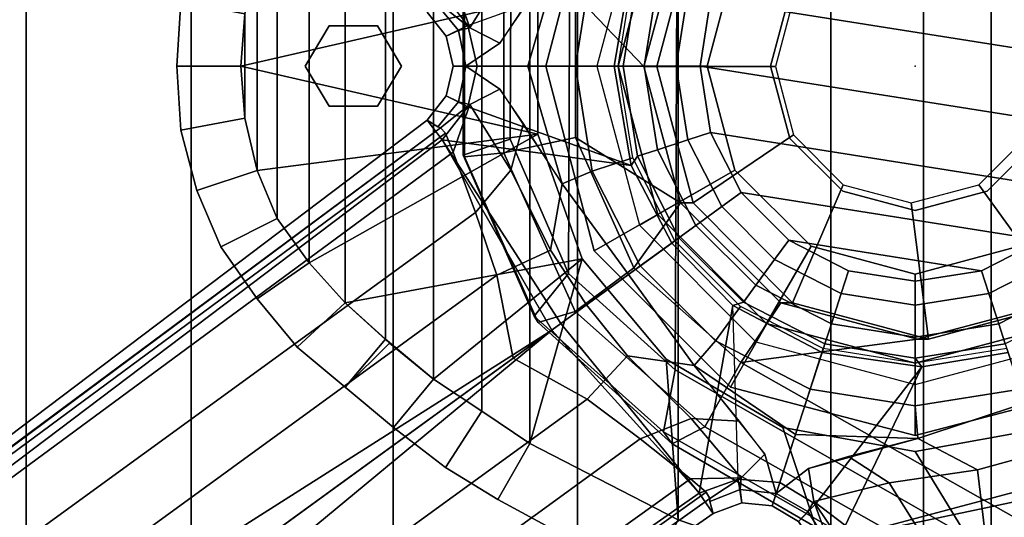
# Model space of a CAD drawing. Units: inches. Extents: x 433.3 to 459.7, y 419.7 to 446.2.
# Drawn here: x 442.5 to 446.4, y 431.1 to 433.1 of the extents above; entities that cross this region are included whole.
import ezdxf

# ---------------------------------------------------------------- set-up
doc = ezdxf.new("R2010")
doc.units = ezdxf.units.IN
doc.header["$LTSCALE"] = 12
doc.header["$MEASUREMENT"] = 0
for name, color, linetype in [('A-FURN', 7, 'Continuous'), ('A-FURN-3-SEAT', 2, 'Continuous'), ('A-FURN-3-SEAT-BASE', 2, 'Continuous'), ('A-FURN-3-SEAT-COLUMN', 2, 'Continuous'), ('A-FURN-3-SEAT-FRAME', 2, 'Continuous'), ('A-FURN-3-SEAT-PELL', 2, 'Continuous'), ('A-FURN-3-SEAT-SHAFT', 2, 'Continuous'), ('A-FURN-P-SEAT-T', 140, 'Continuous')]:
    doc.layers.add(name, color=color, linetype=linetype)
doc.styles.add('ATG_Notes', font='archtitl.shx')

# ---------------------------------------------------------------- blocks, each defined once
blk = doc.blocks.new('3_AE711NNBG1')
at = {"layer": 'A-FURN-3-SEAT'}
blk.add_point((0, 0), dxfattribs=at)
at = {"layer": 'A-FURN-3-SEAT-BASE'}
blk.add_point((0, 0), dxfattribs=at)
for points in [[(-1.0733, 0.6197, 8.0455), (-1.2393, 0, 8.0455), (-1.1562, 0, 8.2955), (-1.0013, 0.5781, 8.2955)], [(-1.0013, 0.5781, 8.2955), (-1.1562, 0, 8.2955), (-0.81, 0, 8.296), (-0.7015, 0.405, 8.296)], [(-1.7335, 0.149, 6.2376), (-1.574, 0.4054, 7.0492), (-1.7111, 0.5701, 6.9839), (-1.7985, 0.3355, 6.5058)], [(-0.7965, 0.2588, 0.6225), (-0.6775, 0.4922, 0.6225), (0.7965, 0.2588, 0.6225), (0.8375, 0, 0.6225)], [(-1.6175, 0.0898, 6.785), (-1.7488, 0, 5.8088), (-1.5073, 0, 7.3012), (-1.3748, 0.458, 7.5348)], [(-1.2577, 0.4086, 8.0427), (-1.3748, 0.458, 7.5348), (-1.5073, 0, 7.3012), (-1.3224, 0, 8.0427)], [(-2.6094, 0.2031, 16.375), (-2.625, 0, 16.375), (-1.4688, 0.2656, 16.375), (-2.5625, 0.4062, 16.375)], [(-1.4688, 0.2656, 14.125), (-2.625, 0, 14.125), (-2.6094, 0.2031, 14.125), (-2.5625, 0.4062, 14.125)], [(-1.7418, 0.158, 4.4115), (-1.1056, 0.3873, 4.0479), (-1.1715, 0, 4.0479), (-1.7046, 0, 4.4115)], [(-1.6175, 0.0898, 6.785), (-1.5252, 0.2231, 7.1593), (-1.574, 0.4054, 7.0492), (-1.7335, 0.149, 6.2376)], [(-1.0997, 0.3573, 8.0455), (-1.2577, 0.4086, 8.0427), (-1.3224, 0, 8.0427), (-1.1562, 0, 8.0455)], [(-1.1366, 0, 2.6625), (-1.1715, 0, 4.0479), (-1.1056, 0.3873, 4.0479), (-1.081, 0.3512, 2.6625)], [(-1.081, 0.3512, 2.6625), (-1.003, 0.3259, 2.5825), (-1.0546, 0, 2.5825), (-1.1366, 0, 2.6625)], [(-1.8481, 0.2397, 5.9399), (-1.7335, 0.149, 6.2376), (-1.7985, 0.3355, 6.5058), (-1.8281, 0.261, 6.1758)], [(-1.003, 0.3259, 2.5825), (-0.885, 0.2875, 2.6225), (-0.9305, 0, 2.6225), (-1.0546, 0, 2.5825)], [(-1.8993, 0.2099, 4.5199), (-1.8411, 0.2865, 4.4115), (-1.7418, 0.158, 4.4115), (-1.8258, 0.1161, 4.5199)], [(-0.8375, 0, 0.6225), (-0.9305, 0, 2.6225), (-0.885, 0.2875, 2.6225), (-0.7965, 0.2588, 0.6225)], [(-2.875, 0, 16.125), (-2.625, 0, 16.375), (-2.6094, 0.2031, 16.375), (-2.8594, 0.25, 16.125)], [(-2.8594, 0.25, 14.375), (-2.6094, 0.2031, 14.125), (-2.625, 0, 14.125), (-2.875, 0, 14.375)], [(-2.875, 0, 14.375), (-2.875, 0, 16.125), (-2.8594, 0.25, 16.125), (-2.8594, 0.25, 14.375)], [(-1.4688, 0, 16.375), (-1.4688, 0.2656, 16.375), (-2.625, 0, 16.375), (-1.4688, -0.2656, 16.375)], [(-2.625, 0, 14.125), (-1.4688, 0.2656, 14.125), (-1.4688, 0, 14.125), (-1.4688, -0.2656, 14.125)], [(-1.8586, 0.236, 5.8203), (-1.8993, 0.2099, 4.5199), (-1.8258, 0.1161, 4.5199), (-1.7782, 0.139, 5.8088)], [(-1.7782, 0.139, 5.8088), (-1.7335, 0.149, 6.2376), (-1.8481, 0.2397, 5.9399), (-1.8586, 0.236, 5.8203)], [(-1.4688, -0.2656, 16.375), (-1.4688, -0.2656, 14.125), (-1.4688, 0.2656, 14.125), (-1.4688, 0.2656, 16.375)], [(-0.7965, 0.2588, 0.6225), (0.8375, 0, 0.6225), (0.7965, -0.2588, 0.6225), (-0.8375, 0, 0.6225)], [(-1.8258, 0.1161, 4.5199), (-1.7418, 0.158, 4.4115), (-1.7046, 0, 4.4115), (-1.7992, 0, 4.5199)], [(-1.7782, 0.139, 5.8088), (-1.8258, 0.1161, 4.5199), (-1.7992, 0, 4.5199), (-1.7488, 0, 5.8088)], [(-1.7335, 0.149, 6.2376), (-1.7782, 0.139, 5.8088), (-1.7488, 0, 5.8088), (-1.6175, 0.0898, 6.785)], [(-2.875, 0, 14.375), (-2.8594, -0.25, 14.375), (-2.8594, -0.25, 16.125), (-2.875, 0, 16.125)], [(-2.6094, -0.2031, 14.125), (-2.8594, -0.25, 14.375), (-2.875, 0, 14.375), (-2.625, 0, 14.125)], [(-2.6094, -0.2031, 16.375), (-2.625, 0, 16.375), (-2.875, 0, 16.125), (-2.8594, -0.25, 16.125)], [(-2.625, 0, 16.375), (-2.6094, -0.2031, 16.375), (-2.5625, -0.4062, 16.375), (-1.4688, -0.2656, 16.375)], [(-2.5625, -0.4062, 14.125), (-2.6094, -0.2031, 14.125), (-2.625, 0, 14.125), (-1.4688, -0.2656, 14.125)], [(-1.7992, 0, 4.5199), (-1.8258, -0.1161, 4.5199), (-1.7782, -0.139, 5.8088), (-1.7488, 0, 5.8088)], [(-1.7046, 0, 4.4115), (-1.7418, -0.158, 4.4115), (-1.8258, -0.1161, 4.5199), (-1.7992, 0, 4.5199)], [(-1.7488, 0, 5.8088), (-1.7782, -0.139, 5.8088), (-1.7335, -0.149, 6.2376), (-1.6175, -0.0898, 6.785)], [(-1.5073, 0, 7.3012), (-1.7488, 0, 5.8088), (-1.6175, -0.0898, 6.785), (-1.3748, -0.458, 7.5348)], [(-1.7418, -0.158, 4.4115), (-1.7046, 0, 4.4115), (-1.1715, 0, 4.0479), (-1.1056, -0.3873, 4.0479)], [(-1.5073, 0, 7.3012), (-1.3748, -0.458, 7.5348), (-1.2577, -0.4086, 8.0427), (-1.3224, 0, 8.0427)], [(-1.3224, 0, 8.0427), (-1.2577, -0.4086, 8.0427), (-1.0997, -0.3573, 8.0455), (-1.1562, 0, 8.0455)], [(-1.1056, -0.3873, 4.0479), (-1.1715, 0, 4.0479), (-1.1366, 0, 2.6625), (-1.081, -0.3512, 2.6625)], [(-1.0546, 0, 2.5825), (-1.003, -0.3259, 2.5825), (-1.081, -0.3512, 2.6625), (-1.1366, 0, 2.6625)], [(-0.9305, 0, 2.6225), (-0.885, -0.2875, 2.6225), (-1.003, -0.3259, 2.5825), (-1.0546, 0, 2.5825)], [(-0.7965, -0.2588, 0.6225), (-0.885, -0.2875, 2.6225), (-0.9305, 0, 2.6225), (-0.8375, 0, 0.6225)], [(-0.7965, -0.2588, 0.6225), (-0.8375, 0, 0.6225), (0.7965, -0.2588, 0.6225), (0.6775, -0.4922, 0.6225)], [(-1.2393, 0, 8.0455), (-1.0733, -0.6197, 8.0455), (-1.0013, -0.5781, 8.2955), (-1.1562, 0, 8.2955)], [(-1.1562, 0, 8.2955), (-1.0013, -0.5781, 8.2955), (-0.7015, -0.405, 8.296), (-0.81, 0, 8.296)], [(-1.574, -0.4054, 7.0492), (-1.5252, -0.2231, 7.1593), (-1.6175, -0.0898, 6.785), (-1.7335, -0.149, 6.2376)], [(-1.8258, -0.1161, 4.5199), (-1.8993, -0.2099, 4.5199), (-1.8586, -0.236, 5.8203), (-1.7782, -0.139, 5.8088)], [(-1.7418, -0.158, 4.4115), (-1.8411, -0.2865, 4.4115), (-1.8993, -0.2099, 4.5199), (-1.8258, -0.1161, 4.5199)], [(-1.8481, -0.2397, 5.9399), (-1.7335, -0.149, 6.2376), (-1.7782, -0.139, 5.8088), (-1.8586, -0.236, 5.8203)], [(-1.7985, -0.3355, 6.5058), (-1.7335, -0.149, 6.2376), (-1.8481, -0.2397, 5.9399), (-1.8281, -0.261, 6.1758)], [(-1.7111, -0.5701, 6.9839), (-1.574, -0.4054, 7.0492), (-1.7335, -0.149, 6.2376), (-1.7985, -0.3355, 6.5058)], [(-6.8937, -4.1042, 4.1218), (-6.9002, -3.989, 4.243), (-1.8993, -0.2099, 4.5199), (-1.8411, -0.2865, 4.4115)], [(-1.8586, -0.236, 5.8203), (-1.8993, -0.2099, 4.5199), (-6.9002, -3.989, 4.243), (-1.8481, -0.2397, 5.9399)], [(-2.8594, -0.25, 14.375), (-2.6094, -0.2031, 14.125), (-2.5625, -0.4062, 14.125), (-2.7969, -0.4844, 14.375)], [(-2.5625, -0.4062, 16.375), (-2.6094, -0.2031, 16.375), (-2.8594, -0.25, 16.125), (-2.7969, -0.4844, 16.125)], [(-1.574, -0.4054, 7.0492), (-1.4191, -0.7165, 7.37), (-1.3748, -0.458, 7.5348), (-1.5252, -0.2231, 7.1593)], [(-10.8695, -6.9437, 3.1249), (-7.7936, -4.6615, 4.1357), (-1.8481, -0.2397, 5.9399), (-6.9002, -3.989, 4.243)], [(-1.8281, -0.261, 6.1758), (-1.8481, -0.2397, 5.9399), (-10.8695, -6.9437, 3.1249), (-10.8687, -6.9448, 3.2621)], [(-1.8281, -0.261, 6.1758), (-10.8687, -6.9448, 3.2621), (-10.8342, -6.9922, 3.7072), (-1.7985, -0.3355, 6.5058)], [(-2.7969, -0.4844, 14.375), (-2.7969, -0.4844, 16.125), (-2.8594, -0.25, 16.125), (-2.8594, -0.25, 14.375)], [(-2.4844, -0.5938, 16.375), (-2.3594, -0.7656, 16.375), (-1.4688, -0.2656, 16.375), (-2.5625, -0.4062, 16.375)], [(-1.4688, -0.2656, 14.125), (-2.3594, -0.7656, 14.125), (-2.4844, -0.5938, 14.125), (-2.5625, -0.4062, 14.125)], [(-1.4688, -0.2656, 16.375), (-2.3594, -0.7656, 16.375), (-2.2188, -0.9219, 16.375), (-1.2969, -0.75, 16.375)], [(-2.2188, -0.9219, 14.125), (-2.3594, -0.7656, 14.125), (-1.4688, -0.2656, 14.125), (-1.2969, -0.75, 14.125)], [(-1.2969, -0.75, 16.375), (-1.2969, -0.75, 14.125), (-1.4688, -0.2656, 14.125), (-1.4688, -0.2656, 16.375)], [(-0.6775, -0.4922, 0.6225), (-0.7528, -0.5469, 2.6225), (-0.885, -0.2875, 2.6225), (-0.7965, -0.2588, 0.6225)], [(-0.7965, -0.2588, 0.6225), (0.6775, -0.4922, 0.6225), (0.4922, -0.6775, 0.6225), (-0.6775, -0.4922, 0.6225)], [(-10.5102, -6.8004, 3.084), (-6.8937, -4.1042, 4.1218), (-1.8411, -0.2865, 4.4115), (-1.4148, -1.0279, 5.8203)], [(-0.9478, -0.6886, 4.0479), (-1.3791, -1.002, 4.4115), (-1.8411, -0.2865, 4.4115), (-1.1056, -0.3873, 4.0479)], [(-1.4556, -1.0575, 4.5199), (-1.4148, -1.0279, 5.8203), (-1.8411, -0.2865, 4.4115), (-1.3791, -1.002, 4.4115)], [(-0.7528, -0.5469, 2.6225), (-0.8532, -0.6199, 2.5825), (-1.003, -0.3259, 2.5825), (-0.885, -0.2875, 2.6225)], [(-1.7985, -0.3355, 6.5058), (-10.8342, -6.9922, 3.7072), (-10.7361, -7.1272, 4.1519), (-1.7111, -0.5701, 6.9839)], [(-1.003, -0.3259, 2.5825), (-0.8532, -0.6199, 2.5825), (-0.9195, -0.6681, 2.6625), (-1.081, -0.3512, 2.6625)], [(-1.0699, -0.7773, 8.0427), (-0.9354, -0.6796, 8.0455), (-1.0997, -0.3573, 8.0455), (-1.2577, -0.4086, 8.0427)], [(-1.1056, -0.3873, 4.0479), (-1.081, -0.3512, 2.6625), (-0.9195, -0.6681, 2.6625), (-0.9478, -0.6886, 4.0479)], [(-2.4844, -0.5938, 16.375), (-2.5625, -0.4062, 16.375), (-2.7969, -0.4844, 16.125), (-2.7031, -0.7031, 16.125)], [(-2.4844, -0.5938, 14.125), (-2.7031, -0.7031, 14.375), (-2.7969, -0.4844, 14.375), (-2.5625, -0.4062, 14.125)], [(-1.4191, -0.7165, 7.37), (-1.574, -0.4054, 7.0492), (-1.7111, -0.5701, 6.9839), (-1.6281, -0.8132, 7.2063)], [(-1.3748, -0.458, 7.5348), (-1.1159, -0.8106, 7.8149), (-1.0699, -0.7773, 8.0427), (-1.2577, -0.4086, 8.0427)], [(-1.0013, -0.5781, 8.2955), (-0.5781, -1.0013, 8.2955), (-0.405, -0.7015, 8.298), (-0.7015, -0.405, 8.296)], [(-1.2791, -0.9293, 7.4647), (-1.1159, -0.8106, 7.8149), (-1.3748, -0.458, 7.5348), (-1.4191, -0.7165, 7.37)], [(-2.7969, -0.4844, 16.125), (-2.7969, -0.4844, 14.375), (-2.7031, -0.7031, 14.375), (-2.7031, -0.7031, 16.125)], [(-0.4922, -0.6775, 0.6225), (-0.5469, -0.7528, 2.6225), (-0.7528, -0.5469, 2.6225), (-0.6775, -0.4922, 0.6225)], [(-0.4922, -0.6775, 0.6225), (-0.6775, -0.4922, 0.6225), (0.4922, -0.6775, 0.6225), (0.2588, -0.7965, 0.6225)], [(-1.7111, -0.5701, 6.9839), (-10.7361, -7.1272, 4.1519), (-10.5893, -7.3293, 4.4374), (-1.6281, -0.8132, 7.2063)], [(-0.6199, -0.8532, 2.5825), (-0.8532, -0.6199, 2.5825), (-0.7528, -0.5469, 2.6225), (-0.5469, -0.7528, 2.6225)], [(-2.7031, -0.7031, 14.375), (-2.4844, -0.5938, 14.125), (-2.3594, -0.7656, 14.125), (-2.5625, -0.9062, 14.375)], [(-2.3594, -0.7656, 16.375), (-2.4844, -0.5938, 16.375), (-2.7031, -0.7031, 16.125), (-2.5625, -0.9062, 16.125)], [(-1.0733, -0.6197, 8.0455), (-0.6197, -1.0733, 8.0455), (-0.5781, -1.0013, 8.2955), (-1.0013, -0.5781, 8.2955)], [(-0.9195, -0.6681, 2.6625), (-0.8532, -0.6199, 2.5825), (-0.6199, -0.8532, 2.5825), (-0.6681, -0.9195, 2.6625)], [(-0.9478, -0.6886, 4.0479), (-0.71, -0.9319, 4.0479), (-0.8414, -1.6624, 4.4115), (-1.3791, -1.002, 4.4115)], [(-0.6796, -0.9354, 8.0455), (-0.9354, -0.6796, 8.0455), (-1.0699, -0.7773, 8.0427), (-0.7773, -1.0699, 8.0427)], [(-0.9195, -0.6681, 2.6625), (-0.6681, -0.9195, 2.6625), (-0.71, -0.9319, 4.0479), (-0.9478, -0.6886, 4.0479)], [(-0.2588, -0.7965, 0.6225), (-0.2875, -0.885, 2.6225), (-0.5469, -0.7528, 2.6225), (-0.4922, -0.6775, 0.6225)], [(-0.4922, -0.6775, 0.6225), (0.2588, -0.7965, 0.6225), (0, -0.8375, 0.6225), (-0.2588, -0.7965, 0.6225)], [(0.4922, -0.6775, 0.6225), (0.5469, -0.7528, 2.6225), (0.2875, -0.885, 2.6225), (0.2588, -0.7965, 0.6225)], [(-2.5625, -0.9062, 14.375), (-2.5625, -0.9062, 16.125), (-2.7031, -0.7031, 16.125), (-2.7031, -0.7031, 14.375)], [(-1.4191, -0.7165, 7.37), (-1.6281, -0.8132, 7.2063), (-1.5644, -1.1366, 7.2665), (-1.2791, -0.9293, 7.4647)], [(-0.5781, -1.0013, 8.2955), (0, -1.1562, 8.2955), (0, -0.81, 8.298), (-0.405, -0.7015, 8.298)], [(0, -1.1562, 8.2955), (0.5781, -1.0013, 8.2955), (0.405, -0.7015, 8.298), (0, -0.81, 8.298)], [(-2.3594, -0.7656, 16.375), (-2.5625, -0.9062, 16.125), (-2.4062, -1.0938, 16.125), (-2.2188, -0.9219, 16.375)], [(-2.5625, -0.9062, 14.375), (-2.3594, -0.7656, 14.125), (-2.2188, -0.9219, 14.125), (-2.4062, -1.0938, 14.375)], [(-2.0469, -1.0781, 16.375), (-1.875, -1.2188, 16.375), (-1.2969, -0.75, 16.375), (-2.2188, -0.9219, 16.375)], [(-1.2969, -0.75, 14.125), (-1.875, -1.2188, 14.125), (-2.0469, -1.0781, 14.125), (-2.2188, -0.9219, 14.125)], [(-1.6875, -1.3438, 16.375), (-1.5, -1.4688, 16.375), (-1.2969, -0.75, 16.375), (-1.875, -1.2188, 16.375)], [(-1.2969, -0.75, 14.125), (-1.5, -1.4688, 14.125), (-1.6875, -1.3438, 14.125), (-1.875, -1.2188, 14.125)], [(-0.9219, -1.7656, 16.375), (-0.9688, -1.1406, 16.375), (-1.2969, -0.75, 16.375), (-1.5, -1.4688, 16.375)], [(-1.2969, -0.75, 14.125), (-0.9688, -1.1406, 14.125), (-0.9219, -1.7656, 14.125), (-1.5, -1.4688, 14.125)], [(-0.9688, -1.1406, 16.375), (-0.9688, -1.1406, 14.125), (-1.2969, -0.75, 14.125), (-1.2969, -0.75, 16.375)], [(-0.6199, -0.8532, 2.5825), (-0.5469, -0.7528, 2.6225), (-0.2875, -0.885, 2.6225), (-0.3259, -1.003, 2.5825)], [(0.6199, -0.8532, 2.5825), (0.3259, -1.003, 2.5825), (0.2875, -0.885, 2.6225), (0.5469, -0.7528, 2.6225)], [(-1.0699, -0.7773, 8.0427), (-1.1159, -0.8106, 7.8149), (-0.8604, -1.1659, 7.5348), (-0.7773, -1.0699, 8.0427)], [(0, -0.8375, 0.6225), (0, -0.9305, 2.6225), (-0.2875, -0.885, 2.6225), (-0.2588, -0.7965, 0.6225)], [(0.2588, -0.7965, 0.6225), (0.2875, -0.885, 2.6225), (0, -0.9305, 2.6225), (0, -0.8375, 0.6225)], [(-1.6281, -0.8132, 7.2063), (-10.5893, -7.3293, 4.4374), (-10.4161, -7.5677, 4.5365), (-1.5644, -1.1366, 7.2665)], [(-0.8604, -1.1659, 7.5348), (-1.1159, -0.8106, 7.8149), (-1.2791, -0.9293, 7.4647), (-1.12, -1.1283, 7.37)], [(-0.6681, -0.9195, 2.6625), (-0.6199, -0.8532, 2.5825), (-0.3259, -1.003, 2.5825), (-0.3512, -1.081, 2.6625)], [(0.3512, -1.081, 2.6625), (0.3259, -1.003, 2.5825), (0.6199, -0.8532, 2.5825), (0.6681, -0.9195, 2.6625)], [(-2.5625, -0.9062, 16.125), (-2.5625, -0.9062, 14.375), (-2.4062, -1.0938, 14.375), (-2.4062, -1.0938, 16.125)], [(-0.3512, -1.081, 2.6625), (-0.362, -1.1142, 4.0479), (-0.71, -0.9319, 4.0479), (-0.6681, -0.9195, 2.6625)], [(-0.2875, -0.885, 2.6225), (0, -0.9305, 2.6225), (0, -1.0546, 2.5825), (-0.3259, -1.003, 2.5825)], [(0.2875, -0.885, 2.6225), (0.3259, -1.003, 2.5825), (0, -1.0546, 2.5825), (0, -0.9305, 2.6225)], [(-2.2188, -0.9219, 16.375), (-2.4062, -1.0938, 16.125), (-2.2188, -1.25, 16.125), (-2.0625, -1.0625, 16.375)], [(-2.0469, -1.0781, 14.125), (-2.2188, -1.25, 14.375), (-2.4062, -1.0938, 14.375), (-2.2188, -0.9219, 14.125)], [(-1.5644, -1.1366, 7.2665), (-1.2765, -1.2971, 7.2063), (-1.12, -1.1283, 7.37), (-1.2791, -0.9293, 7.4647)], [(-0.6796, -0.9354, 8.0455), (-0.7773, -1.0699, 8.0427), (-0.4086, -1.2577, 8.0427), (-0.3573, -1.0997, 8.0455)], [(-0.6885, -1.6077, 4.4115), (-0.71, -0.9319, 4.0479), (-0.362, -1.1142, 4.0479), (-0.5268, -1.6212, 4.4115)], [(-1.4148, -1.0279, 5.8203), (-9.7932, -7.1151, 3.2621), (-10.1029, -6.8643, 3.2621), (-10.5102, -6.8004, 3.084)], [(-1.4148, -1.0279, 5.8203), (-9.7154, -7.8943, 3.084), (-9.6503, -7.4872, 3.2621), (-9.7932, -7.1151, 3.2621)], [(-0.8414, -1.6624, 4.4115), (-6.0336, -5.288, 4.1218), (-9.7154, -7.8943, 3.084), (-1.4148, -1.0279, 5.8203)], [(-0.8414, -1.6624, 4.4115), (-1.4148, -1.0279, 5.8203), (-1.4556, -1.0575, 4.5199), (-1.3791, -1.002, 4.4115)], [(-0.6197, -1.0733, 8.0455), (0, -1.2393, 8.0455), (0, -1.1562, 8.2955), (-0.5781, -1.0013, 8.2955)], [(-0.3259, -1.003, 2.5825), (0, -1.0546, 2.5825), (0, -1.1366, 2.6625), (-0.3512, -1.081, 2.6625)], [(0, -1.2393, 8.0455), (0.6197, -1.0733, 8.0455), (0.5781, -1.0013, 8.2955), (0, -1.1562, 8.2955)], [(0, -1.0546, 2.5825), (0.3259, -1.003, 2.5825), (0.3512, -1.081, 2.6625), (0, -1.1366, 2.6625)], [(-2.0312, -1.4062, 16.125), (-1.875, -1.2188, 16.375), (-2.0625, -1.0625, 16.375), (-2.2188, -1.25, 16.125)], [(-0.7773, -1.0699, 8.0427), (-0.8604, -1.1659, 7.5348), (-0.4658, -1.4335, 7.3012), (-0.4086, -1.2577, 8.0427)], [(-2.2188, -1.25, 14.375), (-2.2188, -1.25, 16.125), (-2.4062, -1.0938, 16.125), (-2.4062, -1.0938, 14.375)], [(-1.875, -1.2188, 14.125), (-2.0312, -1.4062, 14.375), (-2.2188, -1.25, 14.375), (-2.0469, -1.0781, 14.125)], [(-0.4086, -1.2577, 8.0427), (0, -1.3224, 8.0427), (0, -1.1562, 8.0455), (-0.3573, -1.0997, 8.0455)], [(0.0266, -1.1712, 4.0479), (-0.362, -1.1142, 4.0479), (-0.3512, -1.081, 2.6625), (0, -1.1366, 2.6625)], [(0.0266, -1.1712, 4.0479), (0, -1.1366, 2.6625), (0.3512, -1.081, 2.6625), (0.362, -1.1142, 4.0479)], [(0.4086, -1.2577, 8.0427), (0.3573, -1.0997, 8.0455), (0, -1.1562, 8.0455), (0, -1.3224, 8.0427)], [(-10.4161, -7.5677, 4.5365), (-10.2429, -7.8061, 4.4374), (-1.2765, -1.2971, 7.2063), (-1.5644, -1.1366, 7.2665)], [(-1.071, -1.4512, 6.9839), (-0.8719, -1.3717, 7.0492), (-1.12, -1.1283, 7.37), (-1.2765, -1.2971, 7.2063)], [(-0.8604, -1.1659, 7.5348), (-1.12, -1.1283, 7.37), (-0.8719, -1.3717, 7.0492), (-0.6835, -1.3816, 7.1593)], [(-0.3281, -1.9688, 16.375), (-0.5156, -1.4062, 16.375), (-0.9688, -1.1406, 16.375), (-0.9219, -1.7656, 16.375)], [(-0.9688, -1.1406, 14.125), (-0.5156, -1.4062, 14.125), (-0.3281, -1.9688, 14.125), (-0.9219, -1.7656, 14.125)], [(-0.5156, -1.4062, 16.375), (-0.5156, -1.4062, 14.125), (-0.9688, -1.1406, 14.125), (-0.9688, -1.1406, 16.375)], [(-0.388, -1.7054, 4.4115), (-0.5268, -1.6212, 4.4115), (-0.362, -1.1142, 4.0479), (0.0266, -1.1712, 4.0479)], [(0.362, -1.1142, 4.0479), (0.5268, -1.6212, 4.4115), (-0.2965, -1.8395, 4.4115), (0.0266, -1.1712, 4.0479)], [(-0.5852, -1.5106, 6.785), (-0.5404, -1.6632, 5.8088), (-0.4658, -1.4335, 7.3012), (-0.8604, -1.1659, 7.5348)], [(-1.875, -1.2188, 16.375), (-2.0312, -1.4062, 16.125), (-1.8281, -1.5625, 16.125), (-1.6875, -1.3438, 16.375)], [(-1.6875, -1.3438, 14.125), (-1.8281, -1.5625, 14.375), (-2.0312, -1.4062, 14.375), (-1.875, -1.2188, 14.125)], [(-2.2188, -1.25, 16.125), (-2.2188, -1.25, 14.375), (-2.0312, -1.4062, 14.375), (-2.0312, -1.4062, 16.125)], [(-0.4658, -1.4335, 7.3012), (0.0108, -1.449, 7.5348), (0, -1.3224, 8.0427), (-0.4086, -1.2577, 8.0427)], [(0.0108, -1.449, 7.5348), (0.4263, -1.3117, 7.8149), (0.4086, -1.2577, 8.0427), (0, -1.3224, 8.0427)], [(-10.2429, -7.8061, 4.4374), (-10.0961, -8.0082, 4.1519), (-1.071, -1.4512, 6.9839), (-1.2765, -1.2971, 7.2063)], [(0.4886, -1.5037, 7.4647), (0.4263, -1.3117, 7.8149), (0.0108, -1.449, 7.5348), (0.2429, -1.5711, 7.37)], [(-1.6875, -1.3438, 16.375), (-1.8281, -1.5625, 16.125), (-1.625, -1.6875, 16.125), (-1.5, -1.4688, 16.375)], [(-1.5, -1.4688, 14.125), (-1.625, -1.6875, 14.375), (-1.8281, -1.5625, 14.375), (-1.6875, -1.3438, 14.125)], [(-0.6774, -1.6026, 6.2376), (-0.8719, -1.3717, 7.0492), (-1.071, -1.4512, 6.9839), (-0.8749, -1.6068, 6.5058)], [(-0.5852, -1.5106, 6.785), (-0.6835, -1.3816, 7.1593), (-0.8719, -1.3717, 7.0492), (-0.6774, -1.6026, 6.2376)], [(-1.8281, -1.5625, 14.375), (-1.8281, -1.5625, 16.125), (-2.0312, -1.4062, 16.125), (-2.0312, -1.4062, 14.375)], [(-0.3281, -1.9688, 16.375), (0.2969, -1.9844, 16.375), (0, -1.5, 16.375), (-0.5156, -1.4062, 16.375)], [(0, -1.5, 14.125), (0.2969, -1.9844, 14.125), (-0.3281, -1.9688, 14.125), (-0.5156, -1.4062, 14.125)], [(0, -1.5, 16.375), (0, -1.5, 14.125), (-0.5156, -1.4062, 14.125), (-0.5156, -1.4062, 16.375)], [(0.2969, -1.9844, 16.375), (0.8906, -1.7812, 16.375), (0.5156, -1.4062, 16.375), (0, -1.5, 16.375)], [(0.5156, -1.4062, 14.125), (0.8906, -1.7812, 14.125), (0.2969, -1.9844, 14.125), (0, -1.5, 14.125)], [(0.5156, -1.4062, 16.375), (0.5156, -1.4062, 14.125), (0, -1.5, 14.125), (0, -1.5, 16.375)], [(-10.0961, -8.0082, 4.1519), (-9.998, -8.1433, 3.7072), (-0.8749, -1.6068, 6.5058), (-1.071, -1.4512, 6.9839)], [(-0.4658, -1.4335, 7.3012), (-0.5404, -1.6632, 5.8088), (-0.4144, -1.5661, 6.785), (0.0108, -1.449, 7.5348)], [(-0.1009, -1.6222, 7.0492), (0.2429, -1.5711, 7.37), (0.0108, -1.449, 7.5348), (-0.2591, -1.5195, 7.1593)], [(-1.625, -1.6875, 16.125), (-1.0469, -2, 16.125), (-0.9219, -1.7656, 16.375), (-1.5, -1.4688, 16.375)], [(-1.0469, -2, 14.375), (-1.625, -1.6875, 14.375), (-1.5, -1.4688, 14.125), (-0.9219, -1.7656, 14.125)], [(-0.6774, -1.6026, 6.2376), (-0.6817, -1.6482, 5.8088), (-0.5404, -1.6632, 5.8088), (-0.5852, -1.5106, 6.785)], [(-0.1009, -1.6222, 7.0492), (-0.2591, -1.5195, 7.1593), (-0.4144, -1.5661, 6.785), (-0.394, -1.6947, 6.2376)], [(0.2429, -1.5711, 7.37), (0.2703, -1.7997, 7.2063), (0.5975, -1.839, 7.2665), (0.4886, -1.5037, 7.4647)], [(-1.8281, -1.5625, 16.125), (-1.8281, -1.5625, 14.375), (-1.625, -1.6875, 14.375), (-1.625, -1.6875, 16.125)], [(-0.5404, -1.6632, 5.8088), (-0.4173, -1.7341, 5.8088), (-0.394, -1.6947, 6.2376), (-0.4144, -1.5661, 6.785)], [(0.2429, -1.5711, 7.37), (-0.1009, -1.6222, 7.0492), (0.0135, -1.8035, 6.9839), (0.2703, -1.7997, 7.2063)], [(-9.998, -8.1433, 3.7072), (-9.9635, -8.1907, 3.2621), (-0.8131, -1.658, 6.1758), (-0.8749, -1.6068, 6.5058)], [(-0.7991, -1.6835, 5.9399), (-0.6774, -1.6026, 6.2376), (-0.8749, -1.6068, 6.5058), (-0.8131, -1.658, 6.1758)], [(-0.7865, -1.7415, 4.5199), (-0.8414, -1.6624, 4.4115), (-0.6885, -1.6077, 4.4115), (-0.6746, -1.7006, 4.5199)], [(-0.6817, -1.6482, 5.8088), (-0.6774, -1.6026, 6.2376), (-0.7991, -1.6835, 5.9399), (-0.7988, -1.6947, 5.8203)], [(-0.6746, -1.7006, 4.5199), (-0.6885, -1.6077, 4.4115), (-0.5268, -1.6212, 4.4115), (-0.556, -1.7111, 4.5199)], [(-0.7988, -1.6947, 5.8203), (-0.7865, -1.7415, 4.5199), (-0.6746, -1.7006, 4.5199), (-0.6817, -1.6482, 5.8088)], [(-0.6817, -1.6482, 5.8088), (-0.6746, -1.7006, 4.5199), (-0.556, -1.7111, 4.5199), (-0.5404, -1.6632, 5.8088)], [(-0.5268, -1.6212, 4.4115), (-0.388, -1.7054, 4.4115), (-0.4538, -1.7723, 4.5199), (-0.556, -1.7111, 4.5199)], [(0.0135, -1.8035, 6.9839), (-0.1009, -1.6222, 7.0492), (-0.394, -1.6947, 6.2376), (-0.2367, -1.8142, 6.5058)], [(0.556, -1.7111, 4.5199), (0.5404, -1.6632, 5.8203), (-0.2965, -1.8395, 4.4115), (0.5268, -1.6212, 4.4115)], [(-9.9627, -8.1918, 3.1249), (-0.7991, -1.6835, 5.9399), (-0.8131, -1.658, 6.1758), (-9.9635, -8.1907, 3.2621)], [(-0.7991, -1.6835, 5.9399), (-6.8417, -5.9716, 4.1357), (-9.9627, -8.1918, 3.1249), (-5.926, -5.3298, 4.243)], [(-6.0336, -5.288, 4.1218), (-0.8414, -1.6624, 4.4115), (-0.7865, -1.7415, 4.5199), (-5.926, -5.3298, 4.243)], [(-5.926, -5.3298, 4.243), (-0.7865, -1.7415, 4.5199), (-0.7988, -1.6947, 5.8203), (-0.7991, -1.6835, 5.9399)], [(-0.556, -1.7111, 4.5199), (-0.4538, -1.7723, 4.5199), (-0.4173, -1.7341, 5.8088), (-0.5404, -1.6632, 5.8088)], [(3.2197, -12.0972, 3.084), (1.773, -7.8245, 4.1218), (-0.2965, -1.8395, 4.4115), (0.5404, -1.6632, 5.8203)], [(-1.0469, -2, 14.375), (-1.0469, -2, 16.125), (-1.625, -1.6875, 16.125), (-1.625, -1.6875, 14.375)], [(-0.388, -1.7054, 4.4115), (-0.2965, -1.8395, 4.4115), (-0.3873, -1.8712, 4.5199), (-0.4538, -1.7723, 4.5199)], [(-0.3431, -1.8317, 5.9399), (-0.394, -1.6947, 6.2376), (-0.4173, -1.7341, 5.8088), (-0.3499, -1.8406, 5.8203)], [(-0.2367, -1.8142, 6.5058), (-0.394, -1.6947, 6.2376), (-0.3431, -1.8317, 5.9399), (-0.3167, -1.8193, 6.1758)], [(-0.4538, -1.7723, 4.5199), (-0.3873, -1.8712, 4.5199), (-0.3499, -1.8406, 5.8203), (-0.4173, -1.7341, 5.8088)]]:
    blk.add_3dface(points, dxfattribs=at)
for points, invisible_edges in [([(-1.7418, 0.158, 4.4115), (-1.8411, 0.2865, 4.4115), (-1.1056, 0.3873, 4.0479)], 12), ([(-1.7418, -0.158, 4.4115), (-1.1056, -0.3873, 4.0479), (-1.8411, -0.2865, 4.4115)], 4), ([(-0.6885, -1.6077, 4.4115), (-0.8414, -1.6624, 4.4115), (-0.71, -0.9319, 4.0479)], 12), ([(-0.388, -1.7054, 4.4115), (0.0266, -1.1712, 4.0479), (-0.2965, -1.8395, 4.4115)], 4)]:
    blk.add_3dface(points, dxfattribs=dict(at, invisible_edges=invisible_edges))
at = {"layer": 'A-FURN-3-SEAT-COLUMN'}
for points in [[(-0.9219, -1.7656, 20.875), (-0.9219, 1.7656, 20.875), (-0.3281, 1.9688, 20.875), (-0.3281, -1.9688, 20.875)], [(-0.3281, 1.9688, 20.875), (0.2969, 1.9844, 20.875), (0.2969, -1.9844, 20.875), (-0.3281, -1.9688, 20.875)], [(0.2969, -1.9844, 20.875), (0.2969, 1.9844, 20.875), (0.8906, 1.7812, 20.875), (0.8906, -1.7812, 20.875)], [(-1.5, 1.4688, 20.875), (-0.9219, 1.7656, 20.875), (-0.9219, -1.7656, 20.875), (-1.5, -1.4688, 20.875)], [(-1.6875, -1.3438, 20.875), (-1.6875, 1.3438, 20.875), (-1.5, 1.4688, 20.875), (-1.5, -1.4688, 20.875)], [(-1.875, 1.2188, 20.875), (-1.6875, 1.3438, 20.875), (-1.6875, -1.3438, 20.875), (-1.875, -1.2188, 20.875)], [(-2.0625, -1.0625, 20.875), (-2.0625, 1.0625, 20.875), (-1.875, 1.2188, 20.875), (-1.875, -1.2188, 20.875)], [(-2.2188, 0.9219, 20.875), (-2.0625, 1.0625, 20.875), (-2.0625, -1.0625, 20.875), (-2.2188, -0.9219, 20.875)], [(-2.3594, -0.7656, 20.875), (-2.3594, 0.7656, 20.875), (-2.2188, 0.9219, 20.875), (-2.2188, -0.9219, 20.875)], [(-2.4844, 0.5938, 20.875), (-2.3594, 0.7656, 20.875), (-2.3594, -0.7656, 20.875), (-2.4844, -0.5938, 20.875)], [(-0.7015, 0.405, 12.625), (-0.81, 0, 12.625), (-1.4375, 0, 12.6562), (-1.25, 0.7188, 12.6562)], [(-1.4375, 0, 20.0637), (-1.25, 0.7188, 20.0637), (-1.25, 0.7188, 12.6562), (-1.4375, 0, 12.6562)], [(-2.5625, -0.4062, 20.875), (-2.5625, 0.4062, 20.875), (-2.4844, 0.5938, 20.875), (-2.4844, -0.5938, 20.875)], [(-2.5625, 0.4062, 20.0625), (-2.6094, 0.2031, 20.0625), (-2.625, 0, 20.0625), (-1.4688, 0.2656, 20.0625)], [(-2.6094, 0.2031, 20.875), (-2.5625, 0.4062, 20.875), (-2.5625, -0.4062, 20.875), (-2.6094, -0.2031, 20.875)], [(-0.7015, 0.405, 8.296), (-0.81, 0, 8.296), (-0.81, 0, 12.625), (-0.7015, 0.405, 12.625)], [(-2.8594, 0.25, 20.25), (-2.8594, 0.25, 20.6875), (-2.875, 0, 20.6875), (-2.875, 0, 20.25)], [(-2.875, 0, 20.25), (-2.625, 0, 20.0625), (-2.6094, 0.2031, 20.0625), (-2.8594, 0.25, 20.25)], [(-2.8594, 0.25, 20.6875), (-2.6094, 0.2031, 20.875), (-2.625, 0, 20.875), (-2.875, 0, 20.6875)], [(-1.4688, -0.2656, 20.0625), (-1.4688, 0, 20.0625), (-1.4688, 0.2656, 20.0625), (-2.625, 0, 20.0625)], [(-2.2812, 0.1562, 16.375), (-2.375, 0, 16.375), (-2.375, 0, 20.0625), (-2.2812, 0.1562, 20.0625)], [(-2.0938, 0.1562, 16.375), (-2.2812, 0.1562, 16.375), (-2.2812, 0.1562, 20.0625), (-2.0938, 0.1562, 20.0625)], [(-2, 0, 16.375), (-2.0938, 0.1562, 16.375), (-2.0938, 0.1562, 20.0625), (-2, 0, 20.0625)], [(-2.875, 0, 20.6875), (-2.8594, -0.25, 20.6875), (-2.8594, -0.25, 20.25), (-2.875, 0, 20.25)], [(-2.625, 0, 20.0625), (-2.875, 0, 20.25), (-2.8594, -0.25, 20.25), (-2.6094, -0.2031, 20.0625)], [(-2.8594, -0.25, 20.6875), (-2.875, 0, 20.6875), (-2.625, 0, 20.875), (-2.6094, -0.2031, 20.875)], [(-1.4688, -0.2656, 20.0625), (-2.625, 0, 20.0625), (-2.6094, -0.2031, 20.0625), (-2.5625, -0.4062, 20.0625)], [(-2.375, 0, 16.375), (-2.2812, -0.1562, 16.375), (-2.2812, -0.1562, 20.0625), (-2.375, 0, 20.0625)], [(-2.0938, -0.1562, 16.375), (-2, 0, 16.375), (-2, 0, 20.0625), (-2.0938, -0.1562, 20.0625)], [(-0.81, 0, 12.625), (-0.7015, -0.405, 12.625), (-1.25, -0.7188, 12.6562), (-1.4375, 0, 12.6562)], [(-1.4375, 0, 12.6562), (-1.25, -0.7188, 12.6562), (-1.25, -0.7188, 20.0637), (-1.4375, 0, 20.0637)], [(-0.81, 0, 8.296), (-0.7015, -0.405, 8.296), (-0.7015, -0.405, 12.625), (-0.81, 0, 12.625)], [(-2.2812, -0.1562, 16.375), (-2.0938, -0.1562, 16.375), (-2.0938, -0.1562, 20.0625), (-2.2812, -0.1562, 20.0625)], [(-2.7969, -0.4844, 20.25), (-2.5625, -0.4062, 20.0625), (-2.6094, -0.2031, 20.0625), (-2.8594, -0.25, 20.25)], [(-2.7969, -0.4844, 20.6875), (-2.8594, -0.25, 20.6875), (-2.6094, -0.2031, 20.875), (-2.5625, -0.4062, 20.875)], [(-2.8594, -0.25, 20.25), (-2.8594, -0.25, 20.6875), (-2.7969, -0.4844, 20.6875), (-2.7969, -0.4844, 20.25)], [(-2.5625, -0.4062, 20.0625), (-2.4844, -0.5938, 20.0625), (-2.3594, -0.7656, 20.0625), (-1.4688, -0.2656, 20.0625)], [(-1.2969, -0.75, 20.0625), (-1.4688, -0.2656, 20.0625), (-2.3594, -0.7656, 20.0625), (-2.2188, -0.9219, 20.0625)], [(-2.5625, -0.4062, 20.0625), (-2.7969, -0.4844, 20.25), (-2.7031, -0.7031, 20.25), (-2.4844, -0.5938, 20.0625)], [(-2.7031, -0.7031, 20.6875), (-2.7969, -0.4844, 20.6875), (-2.5625, -0.4062, 20.875), (-2.4844, -0.5938, 20.875)], [(-0.7015, -0.405, 12.625), (-0.405, -0.7015, 12.625), (-0.7188, -1.25, 12.6562), (-1.25, -0.7188, 12.6562)], [(-0.7015, -0.405, 8.296), (-0.405, -0.7015, 8.298), (-0.405, -0.7015, 12.625), (-0.7015, -0.405, 12.625)], [(-2.7031, -0.7031, 20.6875), (-2.7031, -0.7031, 20.25), (-2.7969, -0.4844, 20.25), (-2.7969, -0.4844, 20.6875)], [(-2.5625, -0.9062, 20.25), (-2.3594, -0.7656, 20.0625), (-2.4844, -0.5938, 20.0625), (-2.7031, -0.7031, 20.25)], [(-2.5625, -0.9062, 20.6875), (-2.7031, -0.7031, 20.6875), (-2.4844, -0.5938, 20.875), (-2.3594, -0.7656, 20.875)], [(-2.7031, -0.7031, 20.25), (-2.7031, -0.7031, 20.6875), (-2.5625, -0.9062, 20.6875), (-2.5625, -0.9062, 20.25)], [(-1.25, -0.7188, 12.6562), (-0.7188, -1.25, 12.6562), (-0.7188, -1.25, 20.0637), (-1.25, -0.7188, 20.0637)], [(-0.405, -0.7015, 12.625), (0, -0.81, 12.625), (0, -1.4375, 12.6562), (-0.7188, -1.25, 12.6562)], [(-0.405, -0.7015, 8.298), (0, -0.81, 8.298), (0, -0.81, 12.625), (-0.405, -0.7015, 12.625)], [(0, -0.81, 12.625), (0.405, -0.7015, 12.625), (0.7188, -1.25, 12.6562), (0, -1.4375, 12.6562)], [(0, -0.81, 8.298), (0.405, -0.7015, 8.298), (0.405, -0.7015, 12.625), (0, -0.81, 12.625)], [(-2.4062, -1.0938, 20.25), (-2.2188, -0.9219, 20.0625), (-2.3594, -0.7656, 20.0625), (-2.5625, -0.9062, 20.25)], [(-2.2188, -0.9219, 20.875), (-2.4062, -1.0938, 20.6875), (-2.5625, -0.9062, 20.6875), (-2.3594, -0.7656, 20.875)], [(-2.2188, -0.9219, 20.0625), (-2.0469, -1.0781, 20.0625), (-1.875, -1.2188, 20.0625), (-1.2969, -0.75, 20.0625)], [(-1.875, -1.2188, 20.0625), (-1.6875, -1.3438, 20.0625), (-1.5, -1.4688, 20.0625), (-1.2969, -0.75, 20.0625)], [(-1.5, -1.4688, 20.0625), (-0.9219, -1.7656, 20.0625), (-0.9688, -1.1406, 20.0625), (-1.2969, -0.75, 20.0625)], [(-2.4062, -1.0938, 20.6875), (-2.4062, -1.0938, 20.25), (-2.5625, -0.9062, 20.25), (-2.5625, -0.9062, 20.6875)], [(-2.2188, -0.9219, 20.0625), (-2.4062, -1.0938, 20.25), (-2.2188, -1.25, 20.25), (-2.0469, -1.0781, 20.0625)], [(-2.0625, -1.0625, 20.875), (-2.2188, -1.25, 20.6875), (-2.4062, -1.0938, 20.6875), (-2.2188, -0.9219, 20.875)], [(-2.2188, -1.25, 20.6875), (-2.0625, -1.0625, 20.875), (-1.875, -1.2188, 20.875), (-2.0312, -1.4062, 20.6875)], [(-2.4062, -1.0938, 20.25), (-2.4062, -1.0938, 20.6875), (-2.2188, -1.25, 20.6875), (-2.2188, -1.25, 20.25)], [(-2.0469, -1.0781, 20.0625), (-2.2188, -1.25, 20.25), (-2.0312, -1.4062, 20.25), (-1.875, -1.2188, 20.0625)], [(-0.9219, -1.7656, 20.0625), (-0.3281, -1.9688, 20.0625), (-0.5156, -1.4062, 20.0625), (-0.9688, -1.1406, 20.0625)], [(-1.875, -1.2188, 20.0625), (-2.0312, -1.4062, 20.25), (-1.8281, -1.5625, 20.25), (-1.6875, -1.3438, 20.0625)], [(-1.6875, -1.3438, 20.875), (-1.8281, -1.5625, 20.6875), (-2.0312, -1.4062, 20.6875), (-1.875, -1.2188, 20.875)], [(-2.0312, -1.4062, 20.6875), (-2.0312, -1.4062, 20.25), (-2.2188, -1.25, 20.25), (-2.2188, -1.25, 20.6875)], [(0, -1.4375, 20.0637), (-0.7188, -1.25, 20.0637), (-0.7188, -1.25, 12.6562), (0, -1.4375, 12.6562)], [(0, -1.4375, 12.6562), (0.7188, -1.25, 12.6562), (0.7188, -1.25, 20.0637), (0, -1.4375, 20.0637)], [(-1.6875, -1.3438, 20.0625), (-1.8281, -1.5625, 20.25), (-1.625, -1.6875, 20.25), (-1.5, -1.4688, 20.0625)], [(-1.5, -1.4688, 20.875), (-1.625, -1.6875, 20.6875), (-1.8281, -1.5625, 20.6875), (-1.6875, -1.3438, 20.875)], [(-2.0312, -1.4062, 20.25), (-2.0312, -1.4062, 20.6875), (-1.8281, -1.5625, 20.6875), (-1.8281, -1.5625, 20.25)], [(-0.5156, -1.4062, 20.0625), (-0.3281, -1.9688, 20.0625), (0.2969, -1.9844, 20.0625), (0, -1.5, 20.0625)], [(0, -1.5, 20.0625), (0.2969, -1.9844, 20.0625), (0.8906, -1.7812, 20.0625), (0.5156, -1.4062, 20.0625)], [(-1.5, -1.4688, 20.875), (-0.9219, -1.7656, 20.875), (-1.0469, -2, 20.6875), (-1.625, -1.6875, 20.6875)], [(-0.9219, -1.7656, 20.0625), (-1.5, -1.4688, 20.0625), (-1.625, -1.6875, 20.25), (-1.0469, -2, 20.25)], [(-1.625, -1.6875, 20.6875), (-1.625, -1.6875, 20.25), (-1.8281, -1.5625, 20.25), (-1.8281, -1.5625, 20.6875)], [(-1.625, -1.6875, 20.25), (-1.625, -1.6875, 20.6875), (-1.0469, -2, 20.6875), (-1.0469, -2, 20.25)]]:
    blk.add_3dface(points, dxfattribs=at)
at = {"layer": 'A-FURN-3-SEAT-COLUMN', "invisible_edges": 4}
blk.add_3dface([(-2.6094, -0.2031, 20.875), (-2.625, 0, 20.875), (-2.6094, 0.2031, 20.875)], dxfattribs=at)
at = {"layer": 'A-FURN-3-SEAT-FRAME'}
for points in [[(-0.9242, 1.1831, 25.1007), (-0.9338, -1.1827, 25.0977), (0.6582, -2.0912, 25.5497), (0.6582, 2.0862, 25.5497)], [(-0.9242, 1.1831, 25.1007), (-1.3426, 0.8113, 24.9708), (-1.3492, -0.8072, 24.9688), (-0.9338, -1.1827, 25.0977)], [(-1.5742, 0.2904, 24.899), (-1.5765, -0.2842, 24.8982), (-1.3492, -0.8072, 24.9688), (-1.3426, 0.8113, 24.9708)], [(-0.9138, 0.5289, 22.9124), (-1.0564, -0.0019, 22.9102), (-1.3229, 0.2779, 22.9133), (-1.0947, 0.7848, 22.9119)], [(-0.8638, 0.5289, 22.3564), (-1.0054, -0.0019, 22.3436), (-1.0564, -0.0019, 22.9102), (-0.9138, 0.5289, 22.9124)], [(-0.544, -0.0019, 23.1382), (-1.0054, -0.0019, 22.3436), (-0.8638, 0.5289, 22.3564), (-0.4732, 0.2635, 23.1445)], [(-1.7544, 0.3531, 24.0692), (-1.7544, -0.3531, 24.0692), (-1.7592, -0.3468, 24.6324), (-1.7592, 0.3418, 24.6324)], [(-1.6008, 0.338, 23.1553), (-1.6008, -0.338, 23.1553), (-1.7544, -0.3531, 24.0692), (-1.7544, 0.3531, 24.0692)], [(-1.7592, 0.3418, 24.6324), (-1.7592, -0.3468, 24.6324), (-1.5765, -0.2842, 24.8982), (-1.5742, 0.2904, 24.899)], [(-1.3229, 0.2779, 22.9133), (-1.3229, -0.2779, 22.9133), (-1.6008, -0.338, 23.1553), (-1.6008, 0.338, 23.1553)], [(-0.9138, -0.5327, 22.9124), (-1.3229, -0.2779, 22.9133), (-1.3229, 0.2779, 22.9133), (-1.0564, -0.0019, 22.9102)], [(-1.0054, -0.0019, 22.3436), (-0.8638, -0.5327, 22.3564), (-0.9138, -0.5327, 22.9124), (-1.0564, -0.0019, 22.9102)], [(-0.4732, -0.2673, 23.1445), (-0.8638, -0.5327, 22.3564), (-1.0054, -0.0019, 22.3436), (-0.544, -0.0019, 23.1382)], [(-0.2797, -0.4616, 23.162), (-0.4768, -0.9212, 22.3912), (-0.8638, -0.5327, 22.3564), (-0.4732, -0.2673, 23.1445)], [(0.4424, -0.2673, 23.227), (0.9675, -0.5327, 22.5212), (0.5805, -0.9212, 22.4864), (0.2489, -0.4616, 23.2095)], [(-1.7592, -0.3468, 24.6324), (-1.4827, -0.973, 24.7078), (-1.3492, -0.8072, 24.9688), (-1.5765, -0.2842, 24.8982)], [(-1.3229, -0.2779, 22.9133), (-1.0947, -0.7848, 22.9119), (-1.3238, -0.9546, 23.1583), (-1.6008, -0.338, 23.1553)], [(-1.6008, -0.338, 23.1553), (-1.3238, -0.9546, 23.1583), (-1.4683, -0.9982, 24.095), (-1.7544, -0.3531, 24.0692)], [(-1.7544, -0.3531, 24.0692), (-1.4683, -0.9982, 24.095), (-1.4827, -0.973, 24.7078), (-1.7592, -0.3468, 24.6324)], [(-0.0154, -0.5327, 23.1858), (0.0519, -1.0634, 22.4388), (-0.4768, -0.9212, 22.3912), (-0.2797, -0.4616, 23.162)], [(0.2489, -0.4616, 23.2095), (0.5805, -0.9212, 22.4864), (0.0519, -1.0634, 22.4388), (-0.0154, -0.5327, 23.1858)], [(-0.5233, -0.9212, 22.9076), (-0.6785, -1.1532, 22.9093), (-1.0947, -0.7848, 22.9119), (-0.9138, -0.5327, 22.9124)], [(-0.8638, -0.5327, 22.3564), (-0.4768, -0.9212, 22.3912), (-0.5233, -0.9212, 22.9076), (-0.9138, -0.5327, 22.9124)], [(-1.0947, -0.7848, 22.9119), (-0.6785, -1.1532, 22.9093), (-0.8186, -1.4036, 23.1637), (-1.3238, -0.9546, 23.1583)], [(-1.4827, -0.973, 24.7078), (-0.9798, -1.423, 24.8451), (-0.9338, -1.1827, 25.0977), (-1.3492, -0.8072, 24.9688)], [(-1.3238, -0.9546, 23.1583), (-0.8186, -1.4036, 23.1637), (-0.9456, -1.4708, 24.142), (-1.4683, -0.9982, 24.095)], [(0.0092, -1.0634, 22.913), (0.5426, -0.9212, 22.9079), (0.9332, -2.0654, 22.8993), (-0.6785, -1.1532, 22.9093)], [(-0.4768, -0.9212, 22.3912), (0.0519, -1.0634, 22.4388), (0.0092, -1.0634, 22.913), (-0.5233, -0.9212, 22.9076)], [(0.0519, -1.0634, 22.4388), (0.5805, -0.9212, 22.4864), (0.5426, -0.9212, 22.9079), (0.0092, -1.0634, 22.913)], [(-1.4683, -0.9982, 24.095), (-0.9456, -1.4708, 24.142), (-0.9798, -1.423, 24.8451), (-1.4827, -0.973, 24.7078)], [(0.5928, -2.3228, 25.2913), (0.6582, -2.0912, 25.5497), (-0.9338, -1.1827, 25.0977), (-0.9798, -1.423, 24.8451)], [(0.7931, -2.3158, 23.1536), (-0.8186, -1.4036, 23.1637), (-0.6785, -1.1532, 22.9093), (0.9332, -2.0654, 22.8993)], [(0.7931, -2.3158, 23.1536), (0.6015, -2.3676, 24.2813), (-0.9456, -1.4708, 24.142), (-0.8186, -1.4036, 23.1637)], [(-0.9798, -1.423, 24.8451), (-0.9456, -1.4708, 24.142), (0.6015, -2.3676, 24.2813), (0.5928, -2.3228, 25.2913)]]:
    blk.add_3dface(points, dxfattribs=at)
at = {"layer": 'A-FURN-3-SEAT-FRAME', "invisible_edges": 4}
for points in [[(-1.0947, -0.7848, 22.9119), (-1.3229, -0.2779, 22.9133), (-0.9138, -0.5327, 22.9124)], [(-0.5233, -0.9212, 22.9076), (0.0092, -1.0634, 22.913), (-0.6785, -1.1532, 22.9093)]]:
    blk.add_3dface(points, dxfattribs=at)
at = {"layer": 'A-FURN-3-SEAT-PELL'}
for points in [[(1.1879, -8.6124, 30.4012), (1.1879, 8.6124, 30.4012), (0.0324, 8.5757, 30.2999), (0.0324, -8.5757, 30.2999)], [(-1.315, -8.4159, 30.1838), (0.0324, -8.5757, 30.2999), (0.0324, 8.5757, 30.2999), (-1.315, 8.4159, 30.1838)], [(-1.315, -8.4159, 30.1838), (-1.315, 8.4159, 30.1838), (-2.0329, 8.263, 30.1073), (-2.0329, -8.263, 30.1073)], [(-2.8184, -7.9157, 29.9884), (-2.0329, -8.263, 30.1073), (-2.0329, 8.263, 30.1073), (-2.8184, 7.9157, 29.9884)], [(-2.8184, -7.9157, 29.9884), (-2.8184, 7.9157, 29.9884), (-3.462, 7.4574, 29.8497), (-3.462, -7.4574, 29.8497)], [(-3.9639, -6.9215, 29.7044), (-3.462, -7.4574, 29.8497), (-3.462, 7.4574, 29.8497), (-3.9639, 6.9215, 29.7044)]]:
    blk.add_3dface(points, dxfattribs=at)
at = {"layer": 'A-FURN-3-SEAT-SHAFT'}
for points in [[(-0.4871, 0.2812, 20.875), (-0.5625, 0, 20.875), (-0.5625, 0, 23.0695), (-0.4871, 0.2812, 23.0695)], [(-0.5625, 0, 20.875), (-0.4871, -0.2813, 20.875), (-0.4871, -0.2813, 23.0695), (-0.5625, 0, 23.0695)], [(-0.4871, -0.2813, 20.875), (-0.2813, -0.4871, 20.875), (-0.2813, -0.4871, 23.0695), (-0.4871, -0.2813, 23.0695)], [(0.2812, -0.4871, 20.875), (0.4871, -0.2813, 20.875), (0.4871, -0.2813, 23.0695), (0.2812, -0.4871, 23.0695)], [(-0.2813, -0.4871, 20.875), (0, -0.5625, 20.875), (0, -0.5625, 23.0695), (-0.2813, -0.4871, 23.0695)], [(0, -0.5625, 20.875), (0.2812, -0.4871, 20.875), (0.2812, -0.4871, 23.0695), (0, -0.5625, 23.0695)]]:
    blk.add_3dface(points, dxfattribs=at)
at = {"layer": 'A-FURN-P-SEAT-T', "style": 'ATG_Notes', "flags": 1}
for tag in ['CAPPN', 'CAPMG', 'CAPMC', 'CAPQT', 'CAPDH', 'CAPGC']:
    blk.add_attdef(tag, (0, 0), '', height=0.001, dxfattribs=at)

msp = doc.modelspace()

# ---------------------------------------------------------------- block references
at = {"layer": 'A-FURN'}
msp.add_blockref('3_AE711NNBG1', (446.0238, 432.8882), dxfattribs=at)

doc.saveas('drawing.dxf')
